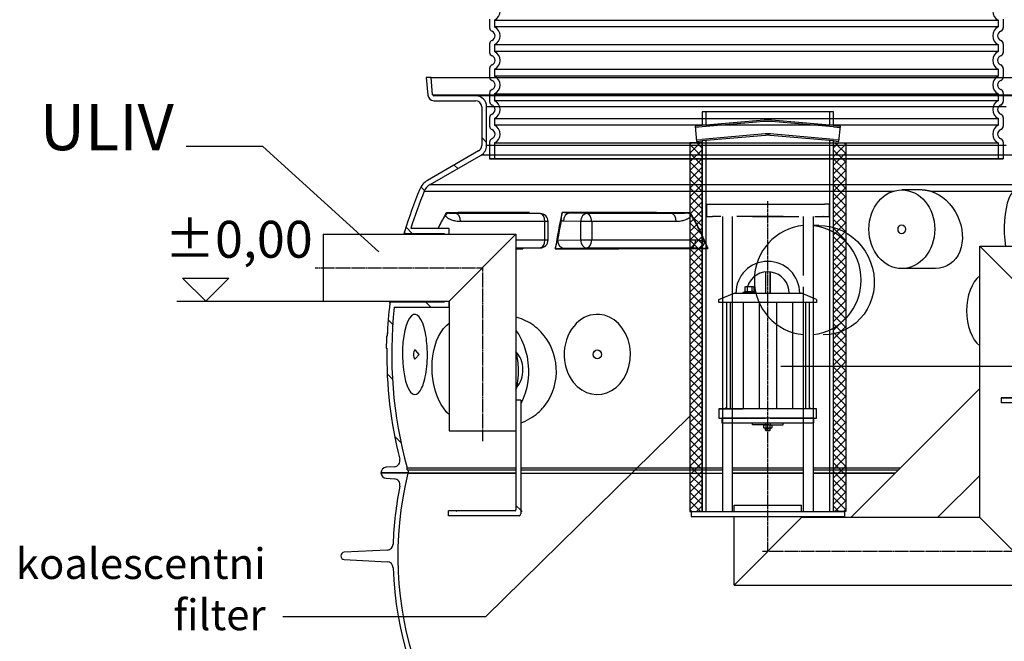
# Model space of a CAD drawing. Units: millimetres. Extents: x 3560 to 23635, y -2166 to 8516.
# Drawn here: x 19451 to 21054, y 2862 to 3874 of the extents above; entities that cross this region are included whole.
import ezdxf

# ---------------------------------------------------------------- set-up
doc = ezdxf.new("R2010")
doc.units = ezdxf.units.MM
doc.linetypes.add('CHAIN', pattern=[0.3543, 0.2362, -0.0295, 0.0591, -0.0295])
doc.linetypes.add('GEN7', pattern=[22, 10.75, -3.75, 3.75, -3.75])
doc.layers.add('kote', color=152, linetype='Continuous')
doc.layers.add('tekst', color=152, linetype='Continuous')
doc.styles.get("Standard").update_dxf_attribs({"font": 'trebuc.ttf'})
doc.dimstyles.new('ACO kote$7', dxfattribs={"dimtxt": 75, "dimasz": 125, "dimexe": 15, "dimexo": 15, "dimgap": 20, "dimtad": 1, "dimdec": 0, "dimrnd": 1, "dimzin": 12, "dimdsep": 46, "dimtxsty": 'Standard', "dimcen": 20, "dimadec": 0, "dimazin": 0, "dimtfac": 1, "dimtdec": 0, "dimtofl": 0, "dimtmove": 0, "dimatfit": 3, "dimldrblk": 'NONE', "dimfxl": 1, "dimtolj": 1, "dimtzin": 0, "dimarcsym": 0})

# ---------------------------------------------------------------- blocks, each defined once
blk = doc.blocks.new('Koaleszenzelement h600 einseitig links')
h = blk.add_hatch()
h.set_pattern_fill('_U', color=256, scale=10, angle=45, style=0, double=1, pattern_type=0)
h.set_pattern_definition([(45, (-20258.003, -10216.862), (-7.071068, 7.071068), []), (135, (-20258.003, -10216.862), (-7.071068, -7.071068), [])])
h.paths.add_polyline_path([(-20, 600), (-20, 0), (0, 0), (0, 600)])
blk.add_lwpolyline([(-20, 0), (0, 0), (0, 600), (-20, 600)], close=True)

msp = doc.modelspace()

# ---------------------------------------------------------------- linework, layer by layer
for p, q in [((20216.2, 3874.6), (20216.2, 3860.7)), ((21052.2, 3874.6), (21052.2, 3860.7)), ((20216.2, 3834.6), (20216.2, 3820.7)), ((21052.2, 3834.6), (21052.2, 3820.7)), ((20216.2, 3794.6), (20216.2, 3780.7)), ((21052.2, 3794.6), (21052.2, 3780.7)), ((20120.9, 3780.1), (20112.9, 3780.1)), ((20112.9, 3780.1), (20115.4, 3751.2)), ((20123.4, 3751.9), (20120.9, 3780.1)), ((20120.9, 3780.1), (21147.5, 3780.1)), ((20123.4, 3751.9), (21145.1, 3751.9)), ((20216.2, 3754.6), (20216.2, 3740.7)), ((21052.2, 3754.6), (21052.2, 3740.7)), ((20193.2, 3750.1), (20125.4, 3750.1)), ((20125.4, 3742.1), (20193.2, 3742.1)), ((20125.4, 3742.1), (20193.2, 3742.1)), ((20125.4, 3742.1), (20193.2, 3742.1)), ((21075.2, 3750.1), (20193.2, 3750.1)), ((20203.2, 3732.1), (20203.2, 3669)), ((20203.2, 3732.1), (20203.2, 3669)), ((20203.2, 3732.1), (20203.2, 3669)), ((20211.2, 3669), (20211.2, 3732.1)), ((21057.2, 3732.1), (20211.2, 3732.1)), ((20211.2, 3669), (20211.2, 3732.1)), ((21057.2, 3732.1), (20211.2, 3732.1)), ((20211.2, 3669), (20211.2, 3732.1)), ((21057.2, 3732.1), (20211.2, 3732.1)), ((20776, 3724.2), (20562, 3724.2)), ((20568, 3724.2), (20568, 3702.3)), ((20770, 3702.3), (20770, 3724.2)), ((20216.2, 3714.6), (20216.2, 3700.7)), ((20662.9, 3710.6), (20562, 3701.7)), ((20663.1, 3708.3), (20562.2, 3699.5)), ((20775.8, 3699.5), (20674.9, 3708.3)), ((20776, 3701.7), (20675.1, 3710.6)), ((21052.2, 3714.6), (21052.2, 3700.7)), ((20562, 3701.7), (20551, 3700.8)), ((20562.2, 3699.5), (20551.2, 3698.5)), ((20664.9, 3688), (20561.8, 3678.9)), ((20776.2, 3678.9), (20673.1, 3688)), ((20775.8, 3699.5), (20786.9, 3698.5)), ((20776, 3701.7), (20787.1, 3700.8)), ((20211.2, 3674.3), (20203.2, 3682.3)), ((20216.2, 3674.6), (20216.2, 3647.7)), ((20552.9, 3678.2), (20561.8, 3678.9)), ((20553.1, 3675.9), (20562, 3676.7)), ((20665.1, 3685.7), (20562, 3676.7)), ((20568, 3677.2), (20568, 3073.6)), ((20776, 3676.7), (20672.9, 3685.7)), ((20770, 3073.6), (20770, 3677.2)), ((20776, 3676.7), (20784.9, 3675.9)), ((20776.2, 3678.9), (20785.1, 3678.2)), ((21052.2, 3674.6), (21052.2, 3647.7)), ((20198.2, 3660.4), (20115.1, 3612.4)), ((20198.2, 3660.4), (20115.1, 3612.4)), ((21057.2, 3669), (20211.2, 3669)), ((21057.2, 3669), (20211.2, 3669)), ((20216.2, 3664.6), (20216.2, 3647.7)), ((20216.2, 3664.6), (20216.2, 3647.7)), ((20119.1, 3605.5), (20202.2, 3653.5)), ((20119.1, 3605.5), (20202.2, 3653.5)), ((21066.2, 3653.5), (20202.2, 3653.5)), ((21066.2, 3653.5), (20202.2, 3653.5)), ((21052.2, 3647.7), (20216.2, 3647.7)), ((20216.2, 3647.7), (21052.2, 3647.7)), ((20216.2, 3647.7), (21052.2, 3647.7)), ((20164.2, 3631.5), (20158.4, 3637.4)), ((20110.2, 3595.8), (20104.3, 3601.7)), ((20109.8, 3594.9), (20873.5, 3594.9)), ((20119.1, 3605.5), (21149.4, 3605.5)), ((20920.4, 3596.9), (20887.1, 3596.9)), ((20934.3, 3594.9), (21068.7, 3594.9)), ((20271, 3558.9), (20298.4, 3558.5)), ((20271.1, 3558.9), (20298.5, 3558.5)), ((20374.5, 3558.5), (20346.5, 3558.9)), ((20576.5, 3573.6), (20694, 3573.6)), ((20644, 3573.6), (20761.5, 3573.6)), ((20298.4, 3558.5), (20160.8, 3558.5)), ((20306.2, 3545.5), (20168.6, 3545.5)), ((20306.2, 3515.4), (20306.2, 3545.5)), ((20311.3, 3545.5), (20306.2, 3545.5)), ((20311.3, 3515.4), (20311.3, 3545.5)), ((20364.2, 3545.5), (20336.1, 3545.9)), ((20382.3, 3545.5), (20364.2, 3545.5)), ((20364.2, 3545.5), (20364.2, 3515.4)), ((20512, 3558.5), (20374.5, 3558.5)), ((20519.9, 3545.5), (20382.3, 3545.5)), ((20382.3, 3545.5), (20382.3, 3515.4)), ((20595.2, 3553.6), (20595.2, 3435.5)), ((20611.2, 3553.6), (20611.2, 3439.4)), ((20742.8, 3553.6), (20742.8, 3073.6)), ((20090.1, 3526.1), (20080.1, 3536.1)), ((20150, 3534.1), (20087.8, 3534.1)), ((20150, 3524.6), (20150, 3534.1)), ((20752.2, 3539.1), (20742.8, 3539.1)), ((19945.2, 3524.6), (20259, 3524.6)), ((19945.2, 3524.6), (19945.2, 3415.6)), ((20079.7, 3526.1), (20142, 3526.1)), ((20142, 3526.1), (20142, 3524.6)), ((20150, 3415.6), (20259, 3524.6)), ((20259, 3524.6), (20259, 3204.6)), ((20259, 3515.4), (20306.2, 3515.4)), ((20306.2, 3515.4), (20311.3, 3515.4)), ((20326.7, 3514.9), (20364.2, 3515.4)), ((20364.2, 3515.4), (20382.3, 3515.4)), ((20382.3, 3515.4), (20551.6, 3515.4)), ((20259, 3502.4), (20298.4, 3502.4)), ((20298.4, 3502.4), (20261.8, 3501.9)), ((20298.5, 3502.4), (20261.9, 3501.9)), ((20337, 3501.9), (20374.5, 3502.4)), ((20374.5, 3502.4), (20543.8, 3502.4)), ((21014, 3063.6), (21014, 3505.1)), ((21014, 3505.1), (21124, 3395.1)), ((21014, 3505.1), (21330.3, 3505.1)), ((20665, 3463.3), (20665, 3428.6)), ((20665, 3463.3), (20665, 3428.6)), ((20673, 3463.3), (20673, 3428.6)), ((20673, 3428.6), (20673, 3463.3)), ((20942.1, 3468.9), (20887.1, 3468.9)), ((20595.2, 3435.5), (20595.2, 3073.6)), ((20611.2, 3439.4), (20611.2, 3073.6)), ((20631.5, 3430.8), (20629, 3429.9)), ((20631.5, 3438.7), (20632.5, 3439.3)), ((20631.5, 3438.7), (20631.5, 3430.8)), ((20631.6, 3430.9), (20631.5, 3430.8)), ((20645.5, 3439.3), (20632.5, 3439.3)), ((20635.3, 3438.7), (20635.3, 3430.8)), ((20642.8, 3438.7), (20642.8, 3430.8)), ((20646.5, 3438.7), (20645.5, 3439.3)), ((20646.5, 3438.7), (20646.5, 3430.8)), ((20646.5, 3430.9), (20646.5, 3430.8)), ((20646.5, 3430.8), (20649.1, 3429.9)), ((20726.8, 3439.4), (20726.8, 3073.6)), ((19945.2, 3415.6), (20150, 3415.6)), ((20142, 3415.6), (20142, 3414.1)), ((20150, 3415.6), (20150, 3204.6)), ((20150, 3406.1), (20150, 3415.6)), ((20589.5, 3418.6), (20614, 3428.6)), ((20589.5, 3413.6), (20589.5, 3418.6)), ((20614, 3428.6), (20724, 3428.6)), ((20629.2, 3430), (20648.8, 3430)), ((20629.2, 3428.6), (20633.6, 3428.6)), ((20644.4, 3428.6), (20648.8, 3428.6)), ((20748.5, 3418.6), (20724, 3428.6)), ((20748.5, 3418.6), (20748.5, 3413.6)), ((20142, 3414.1), (20055.7, 3414.1)), ((20061, 3406.1), (20150, 3406.1)), ((20120.3, 3406.1), (20112.3, 3414.1)), ((20748.5, 3413.6), (20589.5, 3413.6)), ((20601.5, 3413.6), (20601.5, 3240.6)), ((20607.7, 3413.6), (20607.7, 3240.6)), ((20629, 3413.6), (20629, 3240.6)), ((20655.1, 3413.6), (20655.1, 3240.6)), ((20682.9, 3413.6), (20682.9, 3240.6)), ((20709, 3413.6), (20709, 3240.6)), ((20730.3, 3413.6), (20730.3, 3240.6)), ((20736.5, 3413.6), (20736.5, 3240.6)), ((20058.5, 3378.1), (20051, 3385.5)), ((20049.4, 3359.1), (20048.4, 3359.1)), ((20048.4, 3359.1), (20049.4, 3359.1)), ((20049.1, 3359.1), (20049.4, 3359.1)), ((20049.2, 3361.1), (20049.5, 3361.1)), ((20049.4, 3362.9), (20049.6, 3362.9)), ((20049.5, 3363.9), (20049.6, 3363.9)), ((20047.8, 3339.1), (20048.8, 3339.1)), ((20101.3, 3329.1), (20095.4, 3335.9)), ((20101.3, 3329.1), (20095.4, 3322.3)), ((20259, 3304.6), (20259, 3076.1)), ((20057.9, 3288.8), (20049.5, 3297.3)), ((20267, 3254.6), (20259, 3254.6)), ((20267, 3254.6), (20267, 3069.6)), ((20748.5, 3240.6), (20589.5, 3240.6)), ((20589.5, 3240.6), (20589.5, 3225.6)), ((20748.5, 3225.6), (20748.5, 3240.6)), ((20589.5, 3225.6), (20665, 3225.6)), ((20673, 3225.6), (20748.5, 3225.6)), ((20644, 3214.5), (20644, 3217.5)), ((20669, 3214.6), (20644, 3214.5)), ((20662.5, 3214), (20663.4, 3214.6)), ((20662.5, 3209.8), (20662.5, 3214)), ((20663.4, 3209.2), (20662.5, 3209.8)), ((20663.4, 3214.6), (20674.6, 3214.6)), ((20674.6, 3209.2), (20663.4, 3209.2)), ((20665, 3217.6), (20665, 3214.6)), ((20665, 3206), (20665, 3209.2)), ((20665, 3206), (20665.8, 3205.2)), ((20665, 3206), (20673, 3206)), ((20665.7, 3214), (20665.7, 3209.8)), ((20665.8, 3209.2), (20665.8, 3205.2)), ((20669, 3214.6), (20694, 3214.6)), ((20672.2, 3209.2), (20672.2, 3205.2)), ((20672.2, 3205.2), (20673, 3206)), ((20672.3, 3214), (20672.3, 3209.8)), ((20673, 3217.6), (20673, 3214.6)), ((20673, 3206), (20673, 3209.2)), ((20674.6, 3214.6), (20675.5, 3214)), ((20675.5, 3209.8), (20674.6, 3209.2)), ((20675.5, 3214), (20675.5, 3209.8)), ((20694, 3214.6), (20694, 3217.6)), ((20071.9, 3185.1), (20061.6, 3195.3)), ((20150, 3204.6), (20259, 3204.6)), ((20665.8, 3205.2), (20672.2, 3205.2)), ((20672, 3205.2), (20665.8, 3205.2)), ((20060.7, 3146.2), (20047.7, 3145.5)), ((20081.8, 3141.1), (20081.8, 3144.5)), ((20081.8, 3144.5), (20259, 3144.5)), ((20267, 3144.5), (20595.2, 3144.5)), ((20611.2, 3144.5), (20726.8, 3144.5)), ((20742.8, 3144.5), (20884.9, 3144.5)), ((20082.9, 3136.5), (20039.2, 3136.5)), ((20039.2, 3136.5), (20084.1, 3136.5)), ((20047.7, 3127.5), (20060.9, 3126.7)), ((20082.7, 3141.5), (20081.8, 3141.1)), ((20082.7, 3141.5), (20259, 3141.5)), ((20082.9, 3135.8), (20082.9, 3136.5)), ((20082.9, 3135.8), (20259, 3135.8)), ((20084.1, 3136.5), (20259, 3136.5)), ((20267, 3141.5), (20595.2, 3141.5)), ((20267, 3135.8), (20595.2, 3135.8)), ((20611.2, 3141.5), (20726.8, 3141.5)), ((20611.2, 3136.5), (20726.8, 3136.5)), ((20611.2, 3135.8), (20726.8, 3135.8)), ((20742.8, 3141.5), (20881.9, 3141.5)), ((20742.8, 3136.5), (20876.9, 3136.5)), ((20742.8, 3135.8), (20876.2, 3135.8)), ((20267, 3075.4), (20259, 3083.4)), ((20614, 3083.6), (20661, 3083.6)), ((20614, 3073.6), (20614, 3083.6)), ((20661, 3083.6), (20724, 3083.6)), ((20257.5, 3074.6), (20149.1, 3074.6)), ((20149.1, 3072.6), (20149.1, 3074.6)), ((20149.1, 3066.6), (20149.1, 3072.6)), ((20264, 3066.6), (20149.1, 3066.6)), ((20162.8, 3073.6), (20161.8, 3074.6)), ((20268.9, 3073.6), (20267, 3075.4)), ((20544, 3073.6), (20794, 3073.6)), ((20544, 3065.6), (20794, 3065.6)), ((20614, 2953.6), (20614, 3065.6)), ((20614, 2953.6), (20724, 3063.6)), ((20724, 3063.6), (20724, 3065.6)), ((20864.8, 3063.6), (20748.5, 3063.6)), ((21014, 3063.6), (20864.8, 3063.6)), ((21014, 3063.6), (21124, 2953.6)), ((20049.6, 3010.8), (19979.3, 3007.1)), ((19979.3, 2995.4), (20049.6, 2991.7)), ((20614, 2953.6), (21124, 2953.6))]:
    msp.add_line(p, q)
at = {"ltscale": 12.976033}
for p, q in [((20224.2, 3873.3), (21044.2, 3873.3)), ((21044.2, 3862.1), (20224.2, 3862.1)), ((20224.2, 3833.3), (21044.2, 3833.3)), ((21044.2, 3822.1), (20224.2, 3822.1)), ((20224.2, 3793.3), (21044.2, 3793.3)), ((21044.2, 3782.1), (20224.2, 3782.1)), ((20224.2, 3753.3), (21044.2, 3753.3)), ((21044.2, 3742.1), (20224.2, 3742.1)), ((20224.2, 3713.3), (21044.2, 3713.3)), ((21044.2, 3702.1), (20224.2, 3702.1)), ((20224.2, 3673.3), (21044.2, 3673.3))]:
    msp.add_line(p, q, dxfattribs=at)
at = {"ltscale": 1.068395}
for p, q in [((20224.2, 3873.3), (20224.2, 3862.1)), ((21044.2, 3873.3), (21044.2, 3862.1)), ((20224.2, 3833.3), (20224.2, 3822.1)), ((21044.2, 3833.3), (21044.2, 3822.1)), ((20224.2, 3793.3), (20224.2, 3782.1)), ((21044.2, 3793.3), (21044.2, 3782.1)), ((20224.2, 3753.3), (20224.2, 3742.1)), ((21044.2, 3753.3), (21044.2, 3742.1)), ((20224.2, 3713.3), (20224.2, 3702.1)), ((21044.2, 3713.3), (21044.2, 3702.1))]:
    msp.add_line(p, q, dxfattribs=at)
at = {"ltscale": 2.437923}
for p, q in [((20224.2, 3673.3), (20224.2, 3647.7)), ((21044.2, 3673.3), (21044.2, 3647.7))]:
    msp.add_line(p, q, dxfattribs=at)
at = {"linetype": 'CHAIN', "ltscale": 23.990969}
for p, q in [((20669, 3008.6), (20669, 3578.7)), ((19932.1, 3470.1), (20204.5, 3470.1)), ((20204.5, 3470.1), (20204.5, 3187.9)), ((21076.2, 3008.6), (20660.4, 3008.6))]:
    msp.add_line(p, q, dxfattribs=at)
at = {"linetype": 'GEN7', "ltscale": 7}
for p, q in [((20569, 3573.6), (20569, 3553.6)), ((20569, 3573.6), (20694, 3573.6)), ((20569, 3573.6), (20575.2, 3573.6)), ((20769, 3573.6), (20761.5, 3573.6)), ((20769, 3573.6), (20769, 3553.6)), ((20769, 3573.6), (20769, 3553.6)), ((20569, 3553.6), (20577.5, 3553.6)), ((20577.5, 3553.6), (20579, 3553.6)), ((20579, 3553.6), (20579.2, 3553.6)), ((20581, 3553.6), (20579.2, 3553.6)), ((20694, 3553.6), (20581, 3553.6)), ((20644, 3553.6), (20757, 3553.6)), ((20726.8, 3553.6), (20726.8, 3532.9)), ((20757, 3553.6), (20758.8, 3553.6)), ((20759, 3553.6), (20758.8, 3553.6)), ((20759, 3553.6), (20760.5, 3553.6)), ((20760.5, 3553.6), (20769, 3553.6)), ((20726.8, 3532.9), (20726.8, 3439.4))]:
    msp.add_line(p, q, dxfattribs=at)
at = {"ltscale": 0.5}
for p, q in [((20804, 3063.6), (21014, 3273.6)), ((21069, 3258.4), (21049, 3258.4)), ((21049, 3258.4), (21049, 3250.4)), ((21049, 3258.4), (21089, 3258.4)), ((21089, 3250.4), (21049, 3250.4)), ((20945.4, 3063.6), (21014, 3132.2)), ((20614, 3073.6), (20614, 3083.6)), ((20614, 3073.6), (20614, 3083.6)), ((20724, 3073.6), (20724, 3083.6)), ((20544, 3073.6), (20544, 3065.6)), ((20748.5, 3063.6), (20724, 3063.6)), ((20794, 3073.6), (20794, 3065.6))]:
    msp.add_line(p, q, dxfattribs=at)
for points in [[(20562, 3724.2), (20562, 3701.7)], [(20776, 3701.7), (20776, 3724.2)], [(20551, 3700.8), (20553.1, 3675.9)], [(20784.9, 3675.9), (20787.1, 3700.8)], [(20562, 3676.7), (20562, 3073.6)], [(20770, 3073.6), (20776, 3073.6), (20776, 3676.7)], [(20077, 3524.6), (20077.1, 3525), (20077.1, 3525.4), (20077.2, 3525.9), (20077.3, 3526.3), (20077.4, 3526.6), (20077.4, 3527), (20077.5, 3527.3), (20077.6, 3527.5), (20077.6, 3527.8), (20077.6, 3528), (20077.7, 3528.1), (20077.7, 3528.3), (20077.7, 3528.4), (20077.7, 3528.4), (20077.7, 3528.4)], [(20079.4, 3524.6), (20079.6, 3525.6), (20079.7, 3526.1)], [(20259, 3501.8), (20260.3, 3501.8)], [(20053.7, 3412.5), (20053.7, 3412.5), (20053.8, 3412.6), (20053.8, 3412.7), (20053.8, 3412.8), (20053.8, 3412.9), (20053.9, 3413.1), (20053.9, 3413.4), (20054, 3413.6), (20054.1, 3413.9), (20054.1, 3414.3), (20054.2, 3414.7), (20054.3, 3415.1), (20054.4, 3415.5), (20054.4, 3415.6)], [(20055.7, 3414.1), (20055.8, 3414.5), (20056, 3415.6)], [(20299.7, 3365.7), (20296.9, 3368.5), (20294, 3371.2), (20291, 3373.7), (20287.9, 3376.1), (20284.7, 3378.3), (20281.4, 3380.3), (20278.1, 3382.2), (20274.7, 3383.9), (20271.3, 3385.4), (20267.9, 3386.8), (20264.4, 3388), (20260.9, 3389.1), (20259, 3389.6)], [(20150, 3231.2), (20146.6, 3234.7), (20141.9, 3240.7), (20137.5, 3247.4), (20133.7, 3254.7), (20130.3, 3262.7), (20127.5, 3271.2), (20125.3, 3280.2), (20123.7, 3289.4), (20122.7, 3298.8), (20122.4, 3308.2), (20122.7, 3317.5), (20123.7, 3326.6), (20125.2, 3335.3), (20127.3, 3343.4), (20129.9, 3351.1), (20133.1, 3358.2), (20136.8, 3364.9), (20141.2, 3371.1), (20146.3, 3376.7), (20150, 3379.9)], [(20259, 3368.1), (20263.6, 3361.3), (20268.1, 3353.1), (20271.9, 3344.2), (20274.8, 3335.2), (20277.1, 3325.6), (20278.6, 3315.5), (20279.3, 3305.4), (20279.2, 3295.7), (20278.3, 3285.5), (20276.5, 3275.5), (20274, 3266.2), (20270.8, 3257.2), (20267, 3248.9)], [(20259, 3270.7), (20260.3, 3275.5), (20262.1, 3285.5), (20263, 3295.7), (20263.1, 3305.4), (20262.4, 3315.5), (20260.9, 3325.6), (20259, 3333.6)], [(20267, 3217.9), (20270.3, 3219.1), (20274.2, 3220.7), (20278, 3222.6), (20281.8, 3224.6), (20285.4, 3226.8), (20288.8, 3229.1), (20291.9, 3231.5), (20294.8, 3233.9), (20297.5, 3236.4), (20300, 3238.9), (20302.4, 3241.5), (20304.5, 3244), (20306.5, 3246.6)], [(20590.2, 3240.6), (20629, 3240.6)]]:
    msp.add_lwpolyline(points)
at = {"flags": 128}
for points in [[(20920.4, 3596.9), (20921, 3596.9), (20921.5, 3596.9), (20922.1, 3596.9), (20922.7, 3596.9), (20923.3, 3596.8), (20923.8, 3596.8), (20924.4, 3596.8), (20925, 3596.7), (20925.6, 3596.6), (20926.2, 3596.6), (20926.8, 3596.5), (20927.3, 3596.4), (20927.9, 3596.3), (20928.5, 3596.2), (20929.1, 3596.1), (20929.7, 3596), (20930.3, 3595.9), (20930.8, 3595.8), (20931.4, 3595.6), (20932, 3595.5), (20932.6, 3595.3), (20933.2, 3595.2), (20933.7, 3595), (20934.3, 3594.9)], [(20934.3, 3594.9), (20941, 3592.4), (20947.4, 3589.1), (20953.6, 3584.9), (20959.5, 3580.1), (20964.9, 3574.5), (20969.7, 3568.4), (20974.1, 3561.8), (20977.8, 3554.8), (20980.8, 3547.6), (20983.1, 3540.1), (20984.7, 3532.6), (20985.6, 3525.1), (20985.7, 3517.6), (20985.1, 3510.4), (20983.7, 3503.5), (20981.6, 3496.9), (20978.7, 3490.9), (20975.2, 3485.4), (20970.9, 3480.6), (20966.1, 3476.5), (20960.7, 3473.2), (20954.9, 3470.9), (20948.6, 3469.4), (20942.1, 3468.9)], [(20145.8, 3559.7), (20145.2, 3558.7), (20144.6, 3557.6), (20144, 3556.6), (20143.3, 3555.6), (20142.7, 3554.5), (20142.1, 3553.5), (20141.5, 3552.5), (20140.9, 3551.4), (20140.3, 3550.4), (20139.8, 3549.3), (20139.2, 3548.2), (20138.6, 3547.2), (20138, 3546.1), (20137.4, 3545), (20136.8, 3543.9), (20136.2, 3542.9), (20135.7, 3541.8), (20135.1, 3540.7), (20134.5, 3539.6), (20133.9, 3538.5), (20133.4, 3537.4), (20132.8, 3536.3), (20132.2, 3535.2), (20131.7, 3534.1)], [(20144, 3556), (20144.1, 3556.1), (20144.2, 3556.3), (20144.2, 3556.4), (20144.3, 3556.6), (20144.3, 3556.7), (20144.4, 3556.9), (20144.5, 3557), (20144.6, 3557.2), (20144.6, 3557.3), (20144.7, 3557.5), (20144.8, 3557.6), (20144.8, 3557.8), (20144.9, 3558), (20145, 3558.1), (20145.1, 3558.3), (20145.1, 3558.4), (20145.2, 3558.6), (20145.3, 3558.7), (20145.4, 3558.9), (20145.5, 3559.1), (20145.5, 3559.2), (20145.6, 3559.4), (20145.7, 3559.5), (20145.8, 3559.7)], [(20147.5, 3559.1), (20147.5, 3559.2), (20147.4, 3559.2), (20147.3, 3559.2), (20147.2, 3559.2), (20147.2, 3559.2), (20147.1, 3559.3), (20147, 3559.3), (20146.9, 3559.3), (20146.9, 3559.3), (20146.8, 3559.4), (20146.7, 3559.4), (20146.7, 3559.4), (20146.6, 3559.4), (20146.5, 3559.5), (20146.4, 3559.5), (20146.4, 3559.5), (20146.3, 3559.5), (20146.2, 3559.6), (20146.1, 3559.6), (20146.1, 3559.6), (20146, 3559.6), (20145.9, 3559.6), (20145.9, 3559.7), (20145.8, 3559.7)], [(20160.8, 3558.5), (20159.3, 3558.5), (20158, 3558.5), (20156.8, 3558.5), (20155.8, 3558.5), (20154.9, 3558.5), (20154.1, 3558.5), (20153.3, 3558.6), (20152.7, 3558.6), (20152.1, 3558.6), (20151.6, 3558.6), (20151.1, 3558.7), (20150.6, 3558.7), (20150.3, 3558.7), (20149.9, 3558.8), (20149.6, 3558.8), (20149.3, 3558.8), (20149.1, 3558.9), (20148.8, 3558.9), (20148.5, 3558.9), (20148.3, 3559), (20148, 3559), (20147.8, 3559), (20147.7, 3559.1), (20147.5, 3559.1)], [(20271.1, 3559), (20271.1, 3559), (20271.1, 3558.9), (20271.1, 3558.9), (20271.1, 3558.9), (20271.1, 3558.9), (20271.1, 3558.9), (20271.1, 3558.9), (20271.1, 3558.9), (20271.1, 3558.9), (20271.1, 3558.9), (20271.1, 3558.9), (20271.1, 3558.9), (20271, 3558.9), (20271, 3558.9), (20271, 3558.9), (20271, 3558.9), (20271, 3558.9), (20271, 3558.9), (20271, 3558.9), (20271, 3558.9), (20271, 3558.9), (20271, 3558.9), (20271, 3558.9), (20271, 3558.9)], [(20280.8, 3560.2), (20280.1, 3560.1), (20279.4, 3560.1), (20278.6, 3560), (20277.9, 3559.9), (20277.2, 3559.9), (20276.6, 3559.8), (20276, 3559.7), (20275.5, 3559.7), (20274.9, 3559.6), (20274.5, 3559.5), (20274, 3559.5), (20273.6, 3559.4), (20273.3, 3559.4), (20273, 3559.3), (20272.7, 3559.3), (20272.4, 3559.3), (20272.2, 3559.2), (20272, 3559.2), (20271.8, 3559.1), (20271.6, 3559.1), (20271.5, 3559.1), (20271.3, 3559), (20271.2, 3559), (20271.1, 3559)], [(20280.8, 3560.2), (20280.8, 3560.2), (20280.8, 3560.1), (20280.8, 3560), (20280.8, 3560), (20280.8, 3559.9), (20280.7, 3559.8), (20280.7, 3559.8), (20280.7, 3559.7), (20280.7, 3559.7), (20280.7, 3559.6), (20280.7, 3559.5), (20280.6, 3559.5), (20280.6, 3559.4), (20280.6, 3559.4), (20280.6, 3559.3), (20280.6, 3559.2), (20280.6, 3559.2), (20280.5, 3559.1), (20280.5, 3559), (20280.5, 3559), (20280.5, 3558.9), (20280.5, 3558.9), (20280.5, 3558.8), (20280.4, 3558.7)], [(20332.8, 3547), (20332.7, 3547.2), (20332.7, 3547.3), (20332.7, 3547.5), (20332.7, 3547.8), (20332.7, 3548), (20332.8, 3548.3), (20332.8, 3548.7), (20332.8, 3549), (20332.8, 3549.4), (20332.9, 3549.8), (20332.9, 3550.3), (20333, 3550.8), (20333, 3551.3), (20333.1, 3551.9), (20333.1, 3552.6), (20333.2, 3553.3), (20333.3, 3554), (20333.4, 3554.8), (20333.5, 3555.7), (20333.6, 3556.5), (20333.8, 3557.4), (20333.9, 3558.4), (20334, 3559.3), (20334.2, 3560.2)], [(20345.8, 3559), (20345.6, 3559), (20345.3, 3559), (20345.1, 3559.1), (20344.9, 3559.1), (20344.7, 3559.1), (20344.4, 3559.2), (20344.1, 3559.2), (20343.8, 3559.3), (20343.5, 3559.3), (20343.1, 3559.3), (20342.7, 3559.4), (20342.3, 3559.4), (20341.8, 3559.5), (20341.3, 3559.5), (20340.7, 3559.6), (20340.1, 3559.7), (20339.5, 3559.7), (20338.8, 3559.8), (20338.1, 3559.9), (20337.3, 3559.9), (20336.6, 3560), (20335.8, 3560.1), (20335, 3560.1), (20334.2, 3560.2)], [(20346.5, 3558.9), (20346.4, 3558.9), (20346.4, 3558.9), (20346.4, 3558.9), (20346.3, 3558.9), (20346.3, 3558.9), (20346.3, 3558.9), (20346.3, 3558.9), (20346.2, 3558.9), (20346.2, 3558.9), (20346.2, 3558.9), (20346.1, 3558.9), (20346.1, 3558.9), (20346.1, 3558.9), (20346.1, 3558.9), (20346, 3558.9), (20346, 3558.9), (20346, 3558.9), (20346, 3558.9), (20345.9, 3558.9), (20345.9, 3558.9), (20345.9, 3558.9), (20345.9, 3558.9), (20345.8, 3559), (20345.8, 3559)], [(20512, 3558.5), (20504.7, 3558.5), (20497.4, 3558.5), (20490.2, 3558.6), (20483, 3558.6), (20475.8, 3558.6), (20468.6, 3558.6), (20461.5, 3558.6), (20454.4, 3558.7), (20447.3, 3558.7), (20440.3, 3558.7), (20433.3, 3558.7), (20426.3, 3558.7), (20419.4, 3558.8), (20412.5, 3558.8), (20405.7, 3558.8), (20398.9, 3558.8), (20392.2, 3558.8), (20385.5, 3558.8), (20378.9, 3558.8), (20372.3, 3558.8), (20365.7, 3558.9), (20359.3, 3558.9), (20352.8, 3558.9), (20346.5, 3558.9)], [(20538.8, 3559.1), (20538.5, 3559.1), (20538.2, 3559), (20537.7, 3559), (20537.3, 3559), (20536.7, 3558.9), (20536.2, 3558.9), (20535.6, 3558.9), (20535.1, 3558.8), (20534.5, 3558.8), (20533.8, 3558.8), (20533.1, 3558.7), (20532.3, 3558.7), (20531.4, 3558.7), (20530.4, 3558.6), (20529.3, 3558.6), (20528.1, 3558.6), (20526.8, 3558.6), (20525.3, 3558.5), (20523.7, 3558.5), (20521.8, 3558.5), (20519.8, 3558.5), (20517.5, 3558.5), (20514.9, 3558.5), (20512, 3558.5)], [(20542.9, 3559.7), (20542.8, 3559.7), (20542.6, 3559.6), (20542.4, 3559.6), (20542.2, 3559.6), (20542, 3559.6), (20541.9, 3559.6), (20541.7, 3559.5), (20541.5, 3559.5), (20541.3, 3559.5), (20541.1, 3559.5), (20541, 3559.4), (20540.8, 3559.4), (20540.6, 3559.4), (20540.5, 3559.4), (20540.3, 3559.3), (20540.1, 3559.3), (20539.9, 3559.3), (20539.8, 3559.3), (20539.6, 3559.2), (20539.5, 3559.2), (20539.3, 3559.2), (20539.1, 3559.2), (20539, 3559.2), (20538.8, 3559.1)], [(20571.5, 3501.8), (20570.5, 3504.4), (20569.4, 3507), (20568.3, 3509.5), (20567.2, 3512.1), (20566.1, 3514.6), (20565, 3517.2), (20563.9, 3519.7), (20562.8, 3522.2), (20561.6, 3524.7), (20560.4, 3527.1), (20559.3, 3529.6), (20558.1, 3532), (20556.9, 3534.4), (20555.7, 3536.8), (20554.4, 3539.2), (20553.2, 3541.5), (20551.9, 3543.9), (20550.7, 3546.2), (20549.4, 3548.5), (20548.1, 3550.8), (20546.9, 3553), (20545.6, 3555.3), (20544.3, 3557.5), (20542.9, 3559.7)], [(20542.9, 3559.7), (20543, 3559.5), (20543.1, 3559.4), (20543.1, 3559.2), (20543.2, 3559.1), (20543.3, 3558.9), (20543.3, 3558.7), (20543.4, 3558.6), (20543.5, 3558.4), (20543.5, 3558.3), (20543.6, 3558.1), (20543.7, 3558), (20543.7, 3557.8), (20543.8, 3557.6), (20543.9, 3557.5), (20543.9, 3557.3), (20544, 3557.2), (20544.1, 3557), (20544.1, 3556.9), (20544.2, 3556.7), (20544.2, 3556.6), (20544.3, 3556.4), (20544.4, 3556.3), (20544.4, 3556.1), (20544.5, 3556)], [(20144, 3556), (20143.5, 3555.1), (20143, 3554.2), (20142.5, 3553.3), (20142, 3552.4), (20141.5, 3551.5), (20140.9, 3550.6), (20140.4, 3549.7), (20139.9, 3548.8), (20139.4, 3547.9), (20138.9, 3547), (20138.4, 3546.1), (20137.9, 3545.2), (20137.4, 3544.3), (20136.9, 3543.4), (20136.4, 3542.5), (20136, 3541.5), (20135.5, 3540.6), (20135, 3539.7), (20134.5, 3538.7), (20134, 3537.8), (20133.5, 3536.9), (20133, 3535.9), (20132.6, 3535), (20132.1, 3534.1)], [(20168.6, 3545.5), (20165.9, 3545.6), (20163.5, 3545.7), (20161.3, 3546), (20159.4, 3546.4), (20157.7, 3546.8), (20156.1, 3547.2), (20154.7, 3547.6), (20153.5, 3548.1), (20152.4, 3548.6), (20151.3, 3549.1), (20150.4, 3549.5), (20149.6, 3550), (20148.9, 3550.5), (20148.3, 3550.9), (20147.8, 3551.3), (20147.2, 3551.8), (20146.8, 3552.2), (20146.3, 3552.7), (20145.8, 3553.2), (20145.4, 3553.8), (20145, 3554.3), (20144.6, 3554.9), (20144.3, 3555.5), (20144, 3556)], [(20336.1, 3545.9), (20336, 3545.9), (20335.9, 3545.9), (20335.7, 3545.9), (20335.6, 3545.9), (20335.4, 3545.9), (20335.3, 3546), (20335.1, 3546), (20335, 3546), (20334.8, 3546.1), (20334.7, 3546.1), (20334.6, 3546.1), (20334.4, 3546.2), (20334.3, 3546.2), (20334.1, 3546.3), (20334, 3546.3), (20333.9, 3546.4), (20333.7, 3546.5), (20333.6, 3546.5), (20333.4, 3546.6), (20333.3, 3546.7), (20333.2, 3546.8), (20333, 3546.9), (20332.9, 3546.9), (20332.8, 3547)], [(20544.5, 3556), (20544.2, 3555.5), (20543.9, 3554.9), (20543.6, 3554.3), (20543.2, 3553.8), (20542.7, 3553.2), (20542.2, 3552.7), (20541.8, 3552.2), (20541.3, 3551.8), (20540.8, 3551.3), (20540.2, 3550.9), (20539.6, 3550.5), (20538.9, 3550), (20538.1, 3549.5), (20537.2, 3549.1), (20536.2, 3548.6), (20535, 3548.1), (20533.8, 3547.6), (20532.4, 3547.2), (20530.9, 3546.8), (20529.1, 3546.4), (20527.2, 3546), (20525, 3545.7), (20522.6, 3545.6), (20519.9, 3545.5)], [(20566.7, 3511.9), (20565.9, 3513.8), (20565, 3515.8), (20564.2, 3517.7), (20563.3, 3519.6), (20562.5, 3521.5), (20561.6, 3523.4), (20560.7, 3525.3), (20559.8, 3527.2), (20558.9, 3529), (20558, 3530.9), (20557.1, 3532.7), (20556.2, 3534.6), (20555.2, 3536.4), (20554.3, 3538.2), (20553.3, 3540.1), (20552.4, 3541.9), (20551.4, 3543.7), (20550.5, 3545.5), (20549.5, 3547.2), (20548.5, 3549), (20547.5, 3550.8), (20546.5, 3552.5), (20545.5, 3554.3), (20544.5, 3556)], [(20752.2, 3539.1), (20762, 3538.5), (20771.8, 3536.8), (20781.3, 3534), (20790.5, 3530.1), (20799.2, 3525.2), (20807.3, 3519.4), (20814.8, 3512.7), (20821.5, 3505.2), (20827.4, 3497.1), (20832.4, 3488.4), (20836.4, 3479.2), (20839.4, 3469.6), (20841.4, 3459.8), (20842.3, 3450), (20842.1, 3440.1), (20840.9, 3430.3), (20838.6, 3420.8), (20835.3, 3411.6), (20831, 3402.9), (20825.8, 3394.8), (20819.6, 3387.4), (20812.7, 3380.7), (20805, 3374.9), (20796.7, 3370), (20787.8, 3366.1), (20778.5, 3363.3), (20768.9, 3361.6), (20759.1, 3361.1)], [(20323, 3501.1), (20323.2, 3501.9), (20323.4, 3502.8), (20323.6, 3503.6), (20323.8, 3504.5), (20324, 3505.3), (20324.2, 3506), (20324.4, 3506.8), (20324.6, 3507.5), (20324.7, 3508.2), (20324.9, 3508.8), (20325, 3509.4), (20325.2, 3510), (20325.3, 3510.5), (20325.5, 3511), (20325.6, 3511.5), (20325.7, 3511.9), (20325.8, 3512.3), (20325.9, 3512.6), (20326, 3512.9), (20326.1, 3513.2), (20326.2, 3513.5), (20326.3, 3513.8), (20326.4, 3514), (20326.4, 3514.2)], [(20551.6, 3515.4), (20552.5, 3515.4), (20553.3, 3515.4), (20554, 3515.3), (20554.8, 3515.3), (20555.6, 3515.2), (20556.3, 3515.1), (20557, 3515), (20557.7, 3514.9), (20558.4, 3514.8), (20559.1, 3514.6), (20559.8, 3514.5), (20560.4, 3514.3), (20561, 3514.2), (20561.7, 3514), (20562.2, 3513.8), (20562.8, 3513.6), (20563.4, 3513.4), (20563.9, 3513.2), (20564.4, 3513), (20564.9, 3512.8), (20565.4, 3512.6), (20565.9, 3512.4), (20566.3, 3512.1), (20566.7, 3511.9)], [(20566.7, 3511.9), (20566.9, 3511.5), (20567.1, 3511.2), (20567.3, 3510.8), (20567.4, 3510.4), (20567.6, 3510), (20567.8, 3509.7), (20568, 3509.3), (20568.2, 3508.8), (20568.4, 3508.4), (20568.6, 3508), (20568.8, 3507.6), (20569, 3507.2), (20569.2, 3506.7), (20569.4, 3506.3), (20569.6, 3505.8), (20569.8, 3505.4), (20570, 3504.9), (20570.2, 3504.5), (20570.5, 3504), (20570.7, 3503.6), (20570.9, 3503.1), (20571.1, 3502.7), (20571.3, 3502.2), (20571.5, 3501.8)], [(20260.3, 3501.8), (20260.4, 3501.8), (20260.6, 3501.8), (20260.8, 3501.8), (20261, 3501.8), (20261.2, 3501.8), (20261.4, 3501.8), (20261.7, 3501.8), (20261.9, 3501.8), (20262.2, 3501.7), (20262.5, 3501.7), (20262.9, 3501.7), (20263.3, 3501.7), (20263.7, 3501.6), (20264.1, 3501.6), (20264.6, 3501.6), (20265.1, 3501.5), (20265.6, 3501.5), (20266.2, 3501.4), (20266.8, 3501.4), (20267.4, 3501.3), (20268, 3501.3), (20268.7, 3501.2), (20269.3, 3501.1), (20270, 3501.1)], [(20261.9, 3501.9), (20261.5, 3501.9), (20261.1, 3501.8), (20260.8, 3501.8), (20260.5, 3501.8)], [(20270.1, 3502), (20270.1, 3501.9), (20270.1, 3501.9), (20270.1, 3501.9), (20270, 3501.8), (20270, 3501.8), (20270, 3501.8), (20270, 3501.7), (20270, 3501.7), (20270, 3501.6), (20270, 3501.6), (20270, 3501.6), (20270, 3501.5), (20270, 3501.5), (20270, 3501.5), (20270, 3501.4), (20270, 3501.4), (20270, 3501.3), (20270, 3501.3), (20270, 3501.3), (20270, 3501.2), (20270, 3501.2), (20270, 3501.2), (20270, 3501.1), (20270, 3501.1)], [(20323, 3501.1), (20323.8, 3501.1), (20324.5, 3501.2), (20325.3, 3501.3), (20326, 3501.3), (20326.7, 3501.4), (20327.4, 3501.4), (20328.1, 3501.5), (20328.7, 3501.5), (20329.4, 3501.6), (20329.9, 3501.6), (20330.5, 3501.6), (20331, 3501.7), (20331.5, 3501.7), (20331.9, 3501.7), (20332.4, 3501.7), (20332.8, 3501.8), (20333.1, 3501.8), (20333.5, 3501.8), (20333.8, 3501.8), (20334.1, 3501.8), (20334.4, 3501.8), (20334.6, 3501.8), (20334.9, 3501.8), (20335.1, 3501.8)], [(20543.8, 3502.4), (20544.7, 3502.4), (20545.5, 3502.4), (20546.4, 3502.4), (20547.2, 3502.4), (20548, 3502.4), (20548.8, 3502.4), (20549.6, 3502.4), (20550.3, 3502.4), (20551.1, 3502.4), (20551.8, 3502.4), (20552.5, 3502.4), (20553.2, 3502.4), (20553.9, 3502.3), (20554.5, 3502.3), (20555.2, 3502.3), (20555.8, 3502.3), (20556.4, 3502.3), (20556.9, 3502.3), (20557.5, 3502.3), (20558, 3502.3), (20558.6, 3502.3), (20559.1, 3502.2), (20559.5, 3502.2), (20560, 3502.2)], [(20560, 3502.2), (20560.4, 3502.2), (20560.8, 3502.2), (20561.2, 3502.2), (20561.7, 3502.1), (20562.1, 3502.1), (20562.6, 3502.1), (20563, 3502.1), (20563.5, 3502.1), (20564, 3502.1), (20564.4, 3502), (20564.9, 3502), (20565.4, 3502), (20565.9, 3502), (20566.4, 3502), (20566.9, 3502), (20567.4, 3501.9), (20567.9, 3501.9), (20568.4, 3501.9), (20568.9, 3501.9), (20569.4, 3501.8), (20570, 3501.8), (20570.5, 3501.8), (20571, 3501.8), (20571.5, 3501.8)], [(20111.7, 3364), (20109.6, 3372.7), (20107.2, 3380.1), (20104.4, 3386), (20101.5, 3390.4), (20098.4, 3393.1), (20095.2, 3394.3), (20092, 3393.9), (20088.9, 3391.9), (20085.9, 3388.3), (20083, 3383.1), (20080.4, 3376.4), (20078.2, 3368.3), (20076.3, 3358.9), (20075, 3348.5), (20074.3, 3337.5), (20074.1, 3326.1), (20074.6, 3314.8), (20075.7, 3304), (20077.3, 3294.1), (20079.3, 3285.4), (20081.8, 3278), (20084.5, 3272.1), (20087.5, 3267.8), (20090.6, 3265.1), (20093.7, 3263.9), (20096.9, 3264.3), (20100.1, 3266.4), (20103.1, 3270)], [(20394.8, 3394.2), (20389.7, 3394.3), (20384.7, 3393.8), (20379.8, 3392.8), (20374.9, 3391.2), (20370.1, 3389), (20365.5, 3386.3), (20361.1, 3383), (20356.9, 3379.2), (20353, 3374.8), (20349.4, 3370), (20346.2, 3364.7), (20343.5, 3359), (20341.2, 3352.9), (20339.4, 3346.5), (20338.2, 3339.9), (20337.6, 3333.1), (20337.5, 3326.3), (20338.1, 3319.5), (20339.2, 3312.9), (20340.8, 3306.5), (20343, 3300.3), (20345.7, 3294.5), (20348.8, 3289.1), (20352.3, 3284.2)], [(20352.3, 3284.2), (20358.8, 3277.1), (20366.1, 3271.5), (20373.9, 3267.4), (20382, 3264.9), (20390.3, 3263.9), (20398.6, 3264.4), (20406.7, 3266.5), (20414.6, 3270.2), (20422, 3275.3), (20428.8, 3282), (20434.7, 3290), (20439.5, 3299.3), (20443, 3309.5), (20445, 3320.4), (20445.4, 3331.7), (20444.3, 3342.8), (20441.6, 3353.5), (20437.5, 3363.3), (20432.1, 3372.1), (20425.8, 3379.5), (20418.7, 3385.4), (20411.1, 3389.9), (20403, 3392.8), (20394.8, 3394.2)], [(20103.1, 3270), (20104.3, 3272), (20105.5, 3274.2), (20106.6, 3276.7), (20107.7, 3279.4), (20108.7, 3282.5), (20109.7, 3285.7), (20110.6, 3289.2), (20111.4, 3292.9), (20112.2, 3296.9), (20112.9, 3301), (20113.4, 3305.3), (20113.9, 3309.7), (20114.3, 3314.2), (20114.6, 3318.9), (20114.8, 3323.6), (20114.8, 3328.3), (20114.8, 3333.1), (20114.7, 3337.8), (20114.4, 3342.5), (20114.1, 3347), (20113.6, 3351.5), (20113.1, 3355.8), (20112.4, 3360), (20111.7, 3364)]]:
    msp.add_lwpolyline(points, dxfattribs=at)
msp.add_lwpolyline([(20594, 3217.6), (20744, 3217.6), (20744, 3225.6), (20594, 3225.6)], close=True)
at = {"ltscale": 3.405312}
for centre, start, end in [((20217.2, 3887.7), 295.9445, 64.0555), ((21051.2, 3887.7), 115.9445, 244.0555), ((20217.2, 3847.7), 295.9445, 64.0555), ((21051.2, 3847.7), 115.9445, 244.0555), ((20217.2, 3807.7), 295.9445, 64.0555), ((21051.2, 3807.7), 115.9445, 244.0555), ((20217.2, 3767.7), 295.9445, 64.0555), ((21051.2, 3767.7), 115.9445, 244.0555), ((20217.2, 3727.7), 295.9445, 64.0555), ((21051.2, 3727.7), 115.9445, 244.0555), ((20217.2, 3687.7), 295.9445, 64.0555), ((21051.2, 3687.7), 115.9445, 244.0555)]:
    msp.add_arc(centre, 16, start, end, dxfattribs=at)
for centre, radius, start, end in [((20222.2, 3860.7), 6, 180, 249.0752), ((20217.2, 3847.7), 8, 290.9248, 69.0752), ((21051.2, 3847.7), 8, 110.9248, 249.0752), ((21046.2, 3860.7), 6, 290.9248, 0), ((20222.2, 3834.6), 6, 110.9248, 180), ((21046.2, 3834.6), 6, 0, 69.0752), ((20222.2, 3820.7), 6, 180, 249.0752), ((20217.2, 3807.7), 8, 290.9248, 69.0752), ((21051.2, 3807.7), 8, 110.9248, 249.0752), ((21046.2, 3820.7), 6, 290.9248, 0), ((20222.2, 3794.6), 6, 110.9248, 180), ((21046.2, 3794.6), 6, 0, 69.0752), ((20222.2, 3780.7), 6, 180, 249.0752), ((20217.2, 3767.7), 8, 290.9248, 69.0752), ((21051.2, 3767.7), 8, 110.9248, 249.0752), ((21046.2, 3780.7), 6, 290.9248, 0), ((20125.4, 3752.1), 10, 185, 270), ((20125.4, 3752.1), 2, 185, 270), ((20222.2, 3754.6), 6, 110.9248, 180), ((21046.2, 3754.6), 6, 0, 69.0752), ((20193.2, 3732.1), 18, 0, 90), ((20193.2, 3732.1), 10, 0, 90), ((20193.2, 3732.1), 10, 0, 90), ((20222.2, 3740.7), 6, 180, 249.0752), ((20217.2, 3727.7), 8, 290.9248, 69.0752), ((21051.2, 3727.7), 8, 110.9248, 249.0752), ((21046.2, 3740.7), 6, 290.9248, 0), ((20222.2, 3714.6), 6, 110.9248, 180), ((21046.2, 3714.6), 6, 0, 69.0752), ((20669, 3640.8), 70, 85, 95), ((20669, 3640.8), 67.7, 85, 95), ((20222.2, 3700.7), 6, 180, 249.0752), ((20217.2, 3687.7), 8, 290.9248, 69.0752), ((20669, 3640.8), 47.3, 85, 95), ((21051.2, 3687.7), 8, 110.9248, 249.0752), ((21046.2, 3700.7), 6, 290.9248, 0), ((20222.2, 3674.6), 6, 110.9248, 180), ((20669, 3640.8), 45, 85, 95), ((21046.2, 3674.6), 6, 0, 69.0752), ((20193.2, 3669), 10, 300, 0), ((20193.2, 3669), 10, 300, 0), ((20193.2, 3669), 18, 300, 0), ((20193.2, 3669), 18, 300, 0), ((20130.1, 3586.4), 30, 120, 157.416), ((20748.7, 3329.1), 700, 157.416, 163.4393), ((20748.7, 3329.1), 692, 157.416, 162.7721), ((20130.1, 3586.4), 22, 120, 157.416), ((20298.3, 3545.5), 13, 0, 89.1692), ((20079.7, 3528.1), 2, 163.4393, 172.2909), ((20079.7, 3528.1), 2, 173.9104, 270), ((20298.3, 3515.4), 13, 270.8308, 0), ((20669, 3428.6), 52, 0, 180), ((20669.1, 3428.7), 34.9, 359.7956, 162.3396), ((20633.4, 3428.1), 3.28, 55.376, 124.1099), ((20633.4, 3436), 3.28, 55.376, 120), ((20639, 3426.9), 12.4, 72.383, 107.617), ((20639, 3419), 12.4, 72.383, 107.617), ((20644.6, 3436), 3.28, 60, 124.624), ((20644.6, 3428.1), 3.28, 55.8901, 124.624), ((20629.2, 3429.3), 0.7, 110, 270), ((20648.8, 3429.3), 0.7, 270, 70), ((20748.7, 3329.1), 700, 173.1747, 177.5477), ((20055.7, 3412.1), 2, 164.3641, 173.1747), ((20055.7, 3412.1), 2, 90, 163.4125), ((20748.7, 3329.1), 692, 173.6154, 195.4739), ((20748.7, 3329.1), 701, 177.5512, 179.1867), ((20231.8, 3302.1), 93, 323.4301, 43.18), ((20748.7, 3329.1), 700, 179.1855, 194.0942), ((20664.1, 3211.9), 2.65, 52.1211, 127.8789), ((20664.1, 3211.9), 2.65, 232.1211, 307.8789), ((20669, 3204.8), 9.78, 70.5288, 109.4712), ((20669, 3204.8), 9.78, 70.5288, 109.4712), ((20669, 3219), 9.78, 250.5288, 289.4712), ((20673.9, 3211.9), 2.65, 52.1211, 127.8789), ((20673.9, 3211.9), 2.65, 232.1211, 307.8789), ((20060.1, 3156.2), 10, 273.4219, 14.0942), ((20048.2, 3136.5), 9, 93.4219, 180), ((20048.2, 3136.5), 9, 180, 266.4508), ((20060.2, 3116.7), 10, 348.6286, 86.4508), ((20634.2, 3001.2), 567.5, 166.286, 230.9414), ((20748.7, 3329.1), 692, 195.733, 196.1637), ((20634.2, 3001.2), 567.5, 309.0586, 13.714), ((20634.2, 3001.2), 575.5, 168.6286, 178.0912), ((20257.5, 3076.1), 1.5, 270, 0), ((20264, 3069.6), 3, 270, 0), ((20049.1, 3020.7), 10, 273, 358.0912), ((19979.6, 3001.2), 5.84, 93, 267), ((20049.1, 2981.7), 10, 1.9088, 87), ((20634.2, 3001.2), 575.5, 181.9088, 244.1911), ((20634.2, 3001.2), 575.5, 295.8089, 358.0912)]:
    msp.add_arc(centre, radius, start, end)
for centre, major_axis, ratio in [((20887.1, 3532.9), (0, -64), 0.83736), ((20887.1, 3532.9), (0, -7.31), 0.83736), ((20391.5, 3329.1), (0, -7.31), 0.906308)]:
    msp.add_ellipse(centre, major_axis=major_axis, ratio=ratio)
for centre, major_axis, ratio, start_param, end_param in [((21073.8, 3532.9), (0, 64), 0.311301, 4.261742, 8.304629), ((20136.1, 3556), (11.9, 5.2), 0.291028, 5.305425, 5.833871), ((20635.2, 3555.5), (-539.4, 2.9), 0.006921, 5.429255, 5.849443), ((20635.2, 3554.2), (538.4, -2.9), 0.006923, 2.313745, 2.648953), ((20270.9, 3545.9), (0.2, 13), 0.798605, 0, 0.011503), ((20267.6, 3547), (7.6, 10.6), 0.733055, 0.354078, 0.447159), ((20672.3, 3329.1), (0, 690.4), 0.601795, 1.22948, 1.231755), ((20734.7, 3329.1), (0, -690.4), 0.615682, 4.371071, 4.460674), ((20635.2, 3555.5), (-539.4, 2.9), 0.006921, 4.884369, 5.304556), ((20346.4, 3545.9), (0.2, 13), 0.787981, 0.011245, 1.581965), ((20343, 3547), (7.5, 10.6), 0.723303, 0.507548, 0.600687), ((20536.6, 3556), (-11.9, 5.2), 0.291027, 4.119352, 4.647799), ((20160.7, 3545.5), (0, 13), 0.608761, 4.71239, 6.274456), ((20298.3, 3545.5), (0, 13), 0.608761, 4.712389, 6.274459), ((20298.3, 3545.5), (0.2, 13), 0.798605, 0, 0.011503), ((20735.4, 3329.1), (0, -689.4), 0.615661, 4.390785, 4.4396), ((20343, 3547), (7.5, 10.6), 0.723303, 1.947859, 2.040777), ((20374.4, 3545.5), (0.2, 13), 0.787981, 0.011245, 1.581965), ((20374.4, 3545.5), (0, 13), 0.608761, 4.712389, 6.274459), ((20512, 3545.5), (0, 13), 0.608761, 4.712389, 6.274445), ((20512, 3545.5), (0, 13), 0.608761, 6.274447, 6.274456), ((20734, 3450.1), (0, 89), 0.976296, 6.365638, 9.342325), ((20734, 3450.1), (0, 89), 0.976296, 3.24355, 6.181228), ((20298.3, 3515.4), (0, -13), 0.608761, 0.008727, 1.570796), ((20326, 3515), (-1.26, -3.53), 0.191072, 1.409536, 1.605513), ((20336.9, 3514.9), (0.2, -13), 0.787981, 4.70122, 6.271941), ((20374.4, 3515.4), (0.2, -13), 0.787981, 4.70122, 6.271941), ((20374.4, 3515.4), (0, -13), 0.608761, 0.008727, 1.570796), ((20543.7, 3515.4), (0, -13), 0.608761, 0.008735, 1.570796), ((20558.8, 3511.9), (-6.3, -11.4), 0.556946, 0.918209, 1.871202), ((20633.5, 3505.9), (554.5, 2.9), 0.006921, 3.971064, 3.997511), ((20272.1, 3501.9), (13.3, 0.1), 0.007092, 2.455606, 2.654114), ((20260.2, 3514.8), (0.2, -13), 0.895093, 6.267657, 6.283194), ((20261.7, 3514.9), (0.2, -13), 0.798605, 6.271682, 6.283173), ((20261.7, 3514.9), (0.2, -13), 0.798605, 6.283075, 6.283087), ((20672.3, 3329.1), (0, 690.4), 0.601795, 1.31773, 1.319083), ((20298.3, 3515.4), (0.2, -13), 0.798605, 6.271682, 6.283185), ((20633.5, 3505.9), (554.5, 2.9), 0.006921, 4.118233, 4.600392), ((20335, 3514.8), (0.1, -13), 0.662274, 6.080002, 6.273945), ((20633.5, 3506.7), (553.6, 2.9), 0.006924, 4.143124, 4.549616), ((20326.7, 3501.9), (13.5, 0.1), 0.006996, 5.387836, 5.585595), ((21031.6, 3400.1), (0, 64), 0.608761, 0.469258, 2.672334), ((20634.2, 3359.1), (-585.9, 0), 0.003754, 6.282314, 6.283025), ((20734.6, 3322.5), (-686.6, 0), 0.946851, 6.223728, 6.226809), ((20748.6, 3328.8), (-700.2, 0), 0.999954, 6.23979, 6.239915), ((20706.1, 3325.5), (-658.3, 0), 0.818943, 6.213755, 6.216952), ((20657.7, 3342.4), (-609.8, 0), 0.485919, 6.210644, 6.21414), ((20643, 3351.8), (-594.9, 0), 0.301181, 6.212234, 6.215401), ((20094.5, 3329.1), (0, -7.31), 0.34202, 2.769066, 6.655712), ((20244.2, 3303.9), (0, -35.5), 0.737277, 0.664759, 2.530355)]:
    msp.add_ellipse(centre, major_axis=major_axis, ratio=ratio, start_param=start_param, end_param=end_param)
for points in [[(20601.5, 3240.6), (20601.5, 3244.6), (20597.5, 3240.6)], [(20694, 3240.6), (20694, 3240.6), (20694, 3240.6)], [(20736.5, 3240.6), (20740.5, 3240.6), (20736.5, 3244.6)]]:
    msp.add_solid(points)
at = {"layer": 'kote'}
for p, q in [((19753.9, 3415.6), (19716.4, 3453)), ((19716.4, 3453), (19791.4, 3453)), ((19791.4, 3453), (19753.9, 3415.6)), ((19706.8, 3415.6), (19945.2, 3415.6))]:
    msp.add_line(p, q, dxfattribs=at)
at = {"layer": 'tekst'}
msp.add_lwpolyline([(20542, 3228.6), (20209.4, 2902.2), (19879.5, 2902.2)], dxfattribs=at)

# ---------------------------------------------------------------- block references
msp.add_blockref('Koaleszenzelement h600 einseitig links', (20562, 3073.6))
at = {"xscale": -1}
msp.add_blockref('Koaleszenzelement h600 einseitig links', (20776, 3073.6), dxfattribs=at)

# ---------------------------------------------------------------- texts
at = {"layer": 'kote', "insert": (19687.2, 3546.5), "char_height": 60, "width": 1149.301, "attachment_point": 1}
msp.add_mtext('±0,00', dxfattribs=at)
at = {"layer": 'tekst', "attachment_point": 9}
for s, insert, char_height, width in [('ULIV', (19701.9, 3638.1), 75, 1277.456), ('koalescentni filter', (19851.6, 2864.7), 50, 565.369)]:
    msp.add_mtext(s, dxfattribs=dict(at, insert=insert, char_height=char_height, width=width))

# ---------------------------------------------------------------- leaders
at = {"layer": 'tekst', "annotation_type": 0, "has_hookline": 1}
for points, hookline_direction, text_width in [([(20035.8, 3496.2), (19846.9, 3667.8), (19721.9, 3667.8)], 1, 200.8), ([(20690.3, 3310.2), (21395.5, 3310.2)], 0, 299.9)]:
    msp.add_leader(points, dimstyle='ACO kote$7', override={"dimgap": 20, "dimtad": 0, "dimldrblk": 'None'}, dxfattribs=dict(at, hookline_direction=hookline_direction, text_width=text_width))

doc.saveas('drawing.dxf')
